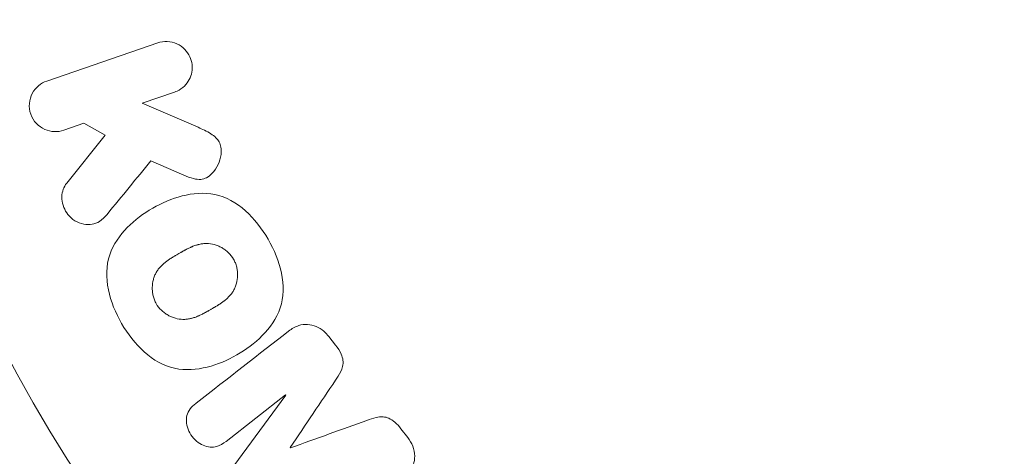
# Model space of a CAD drawing. Units: millimetres. Extents: x -8252 to 8405, y -7418 to 7465.
# Drawn here: x 3852 to 3890, y 3404 to 3421 of the extents above; entities that cross this region are included whole.
import ezdxf

# ---------------------------------------------------------------- set-up
doc = ezdxf.new("R2010")
doc.units = ezdxf.units.MM
doc.header["$LTSCALE"] = 20
doc.linetypes.add('HIDDEN', pattern=[9.524999999999999, 6.35, -3.175])
for name, color, linetype in [('2d', 230, 'Continuous'), ('EN16630-TrainingSpace', 20, 'HIDDEN'), ('EN16630-TrainingSpace_Hatch', 20, 'HIDDEN')]:
    doc.layers.add(name, color=color, linetype=linetype)

msp = doc.modelspace()

# ---------------------------------------------------------------- hatches: boundary and pattern name
at = {"layer": 'EN16630-TrainingSpace_Hatch'}
h = msp.add_hatch(dxfattribs=at)
h.set_pattern_fill('ANSI31', color=256, scale=100)
h.set_pattern_definition([(45, (3898.590868247753, 3432.53062893156), (-224.5064030267288, 224.5064030267288), [])])
edge = h.paths.add_edge_path()
edge.add_line((909.5908659394918, 4049.985897637458), (2559.590992197745, 4049.98589703329))
edge.add_arc((2559.590991831581, 3049.98589703329), 999.9999999999999, 72.6624894003254, 89.9999999790204, ccw=False)
edge.add_line((2857.590868247746, 4004.551805525706), (2857.590868247746, 4432.53062893156))
edge.add_arc((3357.590868247746, 4432.530628931563), 500, 4.703535092060122, 180.0000000000003, ccw=False)
edge.add_line((3855.907032946423, 4473.53062893156), (3939.590868247745, 4473.53062893156))
edge.add_line((3939.590868247746, 4473.53062893156), (3939.590868247746, 5014.53062893156))
edge.add_arc((4439.590868247746, 5014.53062893156), 500, 90, 180, ccw=False)
edge.add_arc((4439.590868247709, 5014.53062893156), 500.0000000000002, 86.70303167911447, 89.99999999999619, ccw=False)
edge.add_arc((4949.110611695127, 5651.056032716), 500.0000000000002, 29.999999999999773, 195.9444912648947, ccw=False)
edge.add_line((5382.123313587348, 5901.056032715998), (6382.123313587347, 4169.005225147122))
edge.add_arc((5949.110611695127, 3919.005225147121), 500.0000000000002, -124.78163348655357, 30.000000000000114, ccw=False)
edge.add_arc((5480.590868247753, 3973.530628931561), 500.0000000000002, 269.9999999999999, 291.505415891849, ccw=False)
edge.add_line((5480.590868247753, 3473.530628931561), (4939.590868247753, 3473.53062893156))
edge.add_line((4939.590868247753, 3473.53062893156), (4939.590868247753, 2932.53062893156))
edge.add_arc((4439.590868247753, 2932.53062893156), 500, -90, 0, ccw=False)
edge.add_arc((4439.590868247753, 2932.53062893156), 500, 180, 270, ccw=False)
edge.add_line((3939.590868247753, 2932.53062893156), (3939.590868247753, 3473.53062893156))
edge.add_line((3939.590868247753, 3473.53062893156), (3857.590868247745, 3473.53062893156))
edge.add_line((3857.590868247746, 3473.53062893156), (3857.590868247745, 2432.53062893156))
edge.add_arc((3357.590868247746, 2432.530628931561), 500, 216.8623541547426, 359.99999999999983, ccw=False)
edge.add_arc((2559.590991831581, 3049.98589703329), 999.9999999999997, 269.9999999790204, 293.45073389575975, ccw=False)
edge.add_line((2559.590991465418, 2049.985897033291), (926.6095616307548, 2049.985897631227))
edge.add_arc((434.0711248003645, 1963.928427039341), 499.9999999999999, -60, 9.910809028557992, ccw=False)
edge.add_arc((434.0711248003645, 1963.928427039341), 500.0000000000001, 209.9999999999999, 300.00000000000006, ccw=False)
edge.add_line((1.058422908143257, 1713.928427039341), (-498.9415770918567, 2579.953830823781))
edge.add_arc((-65.92887519963551, 2829.95383082378), 500.0000000000001, 120, 209.9999999999999, ccw=False)
edge.add_arc((-65.92887519963551, 2829.95383082378), 500.0000000000006, 88.23032488447762, 120, ccw=False)
edge.add_arc((909.5908655733292, 3049.985897637458), 999.9999999999998, 89.99999997902029, 163.7559415492391, ccw=False)
edge = h.paths.add_edge_path()
edge.add_line((6319.16280048211, 6442.056032715998), (7319.16280048211, 4710.005225147121))
edge.add_arc((6886.150098589889, 4460.005225147122), 499.9999999999999, -150, 29.999999999999886, ccw=False)
edge.add_line((6453.137396697668, 4210.005225147122), (5453.137396697668, 5942.056032715999))
edge.add_arc((5886.150098589889, 6192.056032715999), 500.0000000000005, 29.999999999999886, 210, ccw=False)

# ---------------------------------------------------------------- linework, layer by layer
at = {"layer": '2d', "lineweight": 0}
for p, q in [((3857.45203487626, 3420.154338041871), (3853.144043961074, 3418.67097781197)), ((3856.855551792542, 3417.807979732929), (3858.111092085623, 3418.240296925434)), ((3859.020085822536, 3416.868921411769), (3856.855551792542, 3417.807979732928)), ((3853.803101170437, 3416.756936695533), (3854.579868344146, 3417.024399082537)), ((3854.579868344146, 3417.024399082537), (3855.406653434919, 3416.567445458402)), ((3855.406653434919, 3416.567445458402), (3853.919723201412, 3414.701469491371)), ((3857.190416310506, 3415.566703745838), (3858.465886631442, 3415.010204145439)), ((3864.364891216799, 3408.392260214979), (3864.101314584266, 3408.729622920227)), ((3860.108875223974, 3404.649170405794), (3862.422882472842, 3406.457071008969)), ((3862.434461832338, 3406.442250104677), (3860.412630343992, 3403.704313826038)), ((3862.422882472842, 3406.457071008969), (3862.434461832338, 3406.442250104677)), ((3867.168207365234, 3404.8041791684), (3866.904630732701, 3405.141541873647)), ((3862.612690861322, 3404.395675415126), (3862.602865950241, 3404.408250727858))]:
    msp.add_line(p, q, dxfattribs=at)
for radius in [53.00000000000001, 12.99999999999999]:
    msp.add_circle((3898.590868247746, 3432.53062893156), radius, dxfattribs=at)
for points, knots in [([(3857.45203487626, 3420.154338041871), (3857.570062406419, 3420.194978179631), (3857.697392661321, 3420.213880905061), (3857.823806986802, 3420.208600300854), (3857.950639517971, 3420.203302227276), (3858.080470116787, 3420.173283522523), (3858.200473477656, 3420.118725029101), (3858.312308427718, 3420.067880233229), (3858.419226121063, 3419.993742299192), (3858.508424478663, 3419.901697026338), (3858.58706276153, 3419.820548870719), (3858.654330307181, 3419.722797164928), (3858.702348388128, 3419.617594302963), (3858.745597853223, 3419.522839006278), (3858.774516571029, 3419.419345970025), (3858.786714998285, 3419.316262333623), (3858.798530427855, 3419.216415245162), (3858.795089176951, 3419.114358046058), (3858.777669959294, 3419.017736488163), (3858.759514331032, 3418.917030180782), (3858.725853542514, 3418.819731149324), (3858.680387207904, 3418.73192156832), (3858.630678933943, 3418.635919487965), (3858.565761394821, 3418.548902536831), (3858.491212149194, 3418.475599936546), (3858.408421333195, 3418.394193585051), (3858.31175509117, 3418.327649222624), (3858.208586101806, 3418.27964154334), (3858.176778415342, 3418.264840456115), (3858.14420992972, 3418.251700313649), (3858.111092085623, 3418.240296925434)], [0, 0, 0, 0, 0.1254989672398102, 0.1254989672398102, 0.1254989672398102, 0.2516293627407438, 0.2516293627407438, 0.2516293627407438, 0.3692381204021922, 0.3692381204021922, 0.3692381204021922, 0.4727053706228214, 0.4727053706228214, 0.4727053706228214, 0.5656299765761035, 0.5656299765761035, 0.5656299765761035, 0.6554776759014156, 0.6554776759014156, 0.6554776759014156, 0.7490775796809237, 0.7490775796809237, 0.7490775796809237, 0.8514548707454708, 0.8514548707454708, 0.8514548707454708, 0.9652802810625762, 0.9652802810625762, 0.9652802810625762, 1, 1, 1, 1]), ([(3853.803101170437, 3416.756936695533), (3853.567909881836, 3416.675953840464), (3853.307788916245, 3416.681935540713), (3852.829537319798, 3416.890688381151), (3852.613794060817, 3417.107583258042), (3852.42346171246, 3417.649337628067), (3852.455000796566, 3417.95392293215), (3852.704188405551, 3418.423266769993), (3852.908457843638, 3418.589859006428), (3853.144043961074, 3418.67097781197)], [0, 0, 0, 0, 0.25, 0.25, 0.5, 0.5, 0.75, 0.75, 1, 1, 1, 1]), ([(3859.020085822536, 3416.868921411769), (3859.190853700551, 3416.794835721907), (3859.362994756892, 3416.719071986669), (3859.523148873304, 3416.616888706097), (3859.591729507789, 3416.573132139779), (3859.658482208077, 3416.523554891367), (3859.717333637112, 3416.464726843695), (3859.766027223537, 3416.416052602979), (3859.809828952566, 3416.359658699777), (3859.842693507846, 3416.297797581772), (3859.875720436445, 3416.235630827649), (3859.898012763086, 3416.166537999876), (3859.910065830329, 3416.097567848054), (3859.926559921994, 3416.00318523299), (3859.926174148306, 3415.906237239716), (3859.915198508119, 3415.813402090411), (3859.898738024654, 3415.674174545258), (3859.858046923728, 3415.539034069225), (3859.800574815119, 3415.416864142036), (3859.741808487044, 3415.291943059523), (3859.664106760494, 3415.176742501738), (3859.571426691917, 3415.08067994054), (3859.505668700753, 3415.012522016751), (3859.430802903204, 3414.952562997098), (3859.348006642322, 3414.909798941259), (3859.280722334319, 3414.875046769191), (3859.206098473434, 3414.852416555748), (3859.12999783361, 3414.845178338903), (3859.036249986799, 3414.836261630113), (3858.938683771921, 3414.849231672766), (3858.844547194123, 3414.872856530467), (3858.715757950798, 3414.90517794705), (3858.589800479473, 3414.956139377502), (3858.465886631442, 3415.010204145439)], [0, 0, 0, 0, 0.1574695263807155, 0.1574695263807155, 0.1574695263807155, 0.2248635216384784, 0.2248635216384784, 0.2248635216384784, 0.280830658980845, 0.280830658980845, 0.280830658980845, 0.3371778536080727, 0.3371778536080727, 0.3371778536080727, 0.4143002389743302, 0.4143002389743302, 0.4143002389743302, 0.5304176885250194, 0.5304176885250194, 0.5304176885250194, 0.6490479358804903, 0.6490479358804903, 0.6490479358804903, 0.73295363538922, 0.73295363538922, 0.73295363538922, 0.8012532188396905, 0.8012532188396905, 0.8012532188396905, 0.8854272473334959, 0.8854272473334959, 0.8854272473334959, 1, 1, 1, 1]), ([(3855.483963405313, 3413.481372868358), (3855.398732799746, 3413.377218799431), (3855.303102900791, 3413.280588070846), (3855.192499557459, 3413.210295345914), (3855.104392971734, 3413.15430018511), (3855.004298955493, 3413.115853792423), (3854.900858877001, 3413.099223460588), (3854.797773738086, 3413.082650193317), (3854.689462130926, 3413.084941910376), (3854.583303494248, 3413.103784714105), (3854.464363038031, 3413.124896248146), (3854.343985125153, 3413.167528846973), (3854.235173242319, 3413.23394099292), (3854.133911807883, 3413.29574480503), (3854.040019902277, 3413.380722594683), (3853.964215904074, 3413.479063012624), (3853.900114524506, 3413.562221640226), (3853.846852151692, 3413.657011825615), (3853.807807869991, 3413.755770249148), (3853.767120027194, 3413.858685888431), (3853.74044474605, 3413.968949926378), (3853.73210052069, 3414.077415947488), (3853.723892023801, 3414.184117643427), (3853.733619954932, 3414.292178890686), (3853.760681044347, 3414.390741667928), (3853.785260765333, 3414.480266724638), (3853.824481672898, 3414.564255731169), (3853.873522160888, 3414.638089505573), (3853.888067198364, 3414.659988044103), (3853.903513777856, 3414.681127989047), (3853.919723201412, 3414.70146949137)], [0, 0, 0, 0, 0.1370009090721014, 0.1370009090721014, 0.1370009090721014, 0.2463927228049695, 0.2463927228049695, 0.2463927228049695, 0.3549858173882541, 0.3549858173882541, 0.3549858173882541, 0.4771767087682578, 0.4771767087682578, 0.4771767087682578, 0.5910708467729369, 0.5910708467729369, 0.5910708467729369, 0.6867436973666788, 0.6867436973666788, 0.6867436973666788, 0.7865786213316901, 0.7865786213316901, 0.7865786213316901, 0.884953031316493, 0.884953031316493, 0.884953031316493, 0.9738987783559845, 0.9738987783559845, 0.9738987783559845, 1, 1, 1, 1]), ([(3856.051371804671, 3409.237722302053), (3855.816224225455, 3409.646511549196), (3855.629492829714, 3410.093184708449), (3855.440584313626, 3411.010480912206), (3855.446918125963, 3411.491044099603), (3855.727206819167, 3412.32074993114), (3855.979897578058, 3412.673510177053), (3856.563917237829, 3413.267827021964), (3856.902140496983, 3413.51586715073), (3857.614673416188, 3413.926507778549), (3857.997709797593, 3414.094734830744), (3858.811956090511, 3414.302812824954), (3859.246288562746, 3414.34269611908), (3860.103056866421, 3414.164481248097), (3860.517520850517, 3413.92888147981), (3861.212266239534, 3413.307780610974), (3861.502323130633, 3412.927959136148), (3861.741802983444, 3412.513167863697)], [0.5, 0.5, 0.5, 0.5, 0.5625, 0.5625, 0.625, 0.625, 0.6875, 0.6875, 0.75, 0.75, 0.8125000000000001, 0.8125000000000001, 0.875, 0.875, 0.9375000000000001, 0.9375000000000001, 1, 1, 1, 1]), ([(3861.741802983444, 3412.513167863697), (3861.981282836248, 3412.098376591247), (3862.166481091052, 3411.655480398839), (3862.357153254889, 3410.733662306959), (3862.351755162446, 3410.257466186756), (3862.070589209783, 3409.42217587719), (3861.81494479494, 3409.065297361587), (3861.218729367778, 3408.462554902003), (3860.882886199244, 3408.2187655166), (3860.162789136666, 3407.807120636737), (3859.777592946324, 3407.640898491085), (3858.970682752588, 3407.439084930396), (3858.54143771797, 3407.399955969704), (3857.244616659955, 3407.678288646077), (3856.521666963112, 3408.420143807764), (3856.051371804671, 3409.237722302053)], [0, 0, 0, 0, 0.06250000000000004, 0.06250000000000004, 0.1250000000000001, 0.1250000000000001, 0.1875000000000001, 0.1875000000000001, 0.2500000000000001, 0.2500000000000001, 0.3125000000000001, 0.3125000000000001, 0.3750000000000001, 0.3750000000000001, 0.5, 0.5, 0.5, 0.5]), ([(3857.395292102956, 3410.010620820473), (3857.368479507801, 3410.057681879138), (3857.333386427723, 3410.131165466291), (3857.306027653955, 3410.208909018133), (3857.289512617048, 3410.261676184701), (3857.281863050826, 3410.289615500088), (3857.263202223825, 3410.367601695063), (3857.254115194475, 3410.420329234685), (3857.242665664467, 3410.527201963555), (3857.240345134313, 3410.583253009583), (3857.243236017464, 3410.74150622863), (3857.257482751069, 3410.844258998569), (3857.297650020453, 3410.995549817725), (3857.313804245787, 3411.044003768957), (3857.351602950948, 3411.13696198185), (3857.373920226739, 3411.182617295462), (3857.421212248802, 3411.265204208842), (3857.460945432947, 3411.325537782015), (3857.514741283107, 3411.393129566327), (3857.539388840371, 3411.421500603551), (3857.556174125988, 3411.440282304271), (3857.565532366301, 3411.450437426853), (3857.603902390241, 3411.491078563155), (3857.653888432607, 3411.539301517783), (3857.719100023962, 3411.594624566519), (3857.748524857911, 3411.61813642431), (3857.768469595234, 3411.633767320161), (3857.780009054157, 3411.642616383793), (3857.822272453057, 3411.674519856629), (3857.877557335923, 3411.713836553462), (3857.950065567682, 3411.761528113539), (3857.982858346681, 3411.782359974035), (3858.005102113711, 3411.796335386514), (3858.018372089289, 3411.804568549491), (3858.045382177734, 3411.821186735519), (3858.074395450283, 3411.838774243194), (3858.111755012913, 3411.860990925888), (3858.128519165854, 3411.870876412549), (3858.139862650736, 3411.87754766165), (3858.147481816188, 3411.882013923453), (3858.171456656717, 3411.896042475742), (3858.213310826774, 3411.920311366052), (3858.308699184861, 3411.975401959508), (3858.347913630394, 3411.998015904197), (3858.378791154944, 3412.015764207906), (3858.388835234851, 3412.021520029203), (3858.394822388349, 3412.024945969968), (3858.395155909733, 3412.025139793631), (3858.424517802596, 3412.041869769631), (3858.457839342038, 3412.0606490705), (3858.493360016524, 3412.080289190415), (3858.507863677965, 3412.088220151833), (3858.517372827868, 3412.093399406715), (3858.521135032031, 3412.095443170191), (3858.5748417824, 3412.124441648302), (3858.643146970819, 3412.159549694964), (3858.717018718467, 3412.194300360316), (3858.7474282373, 3412.207864287017), (3858.767423182973, 3412.216611648177), (3858.775332149351, 3412.220021680296), (3858.835316203425, 3412.245182571116), (3858.90572407459, 3412.271568650101), (3858.985085178887, 3412.295721575147), (3859.018498756333, 3412.304654826822), (3859.040641277745, 3412.31029552462), (3859.050316437046, 3412.312655484158), (3859.112561278511, 3412.32690680851), (3859.161818210647, 3412.335285209558), (3859.259241217107, 3412.346031337981), (3859.305813430205, 3412.348422311095), (3859.453567739831, 3412.346484004211), (3859.55108625409, 3412.332524758515), (3859.701484825426, 3412.291312329744), (3859.750495392065, 3412.274608151627), (3859.846294525414, 3412.235273161605), (3859.891337918802, 3412.213621048081), (3859.986257239842, 3412.160453076584), (3860.054047718797, 3412.11668242004), (3860.116780241042, 3412.067029190182), (3860.157483272349, 3412.032614779316), (3860.176402292585, 3412.015592699345), (3860.276999143862, 3411.918725283335), (3860.344497927777, 3411.83275499528), (3860.399196777144, 3411.738013809073)], [0.5005004668205723, 0.5005004668205723, 0.5005004668205723, 0.5005004668205723, 0.5161098272324113, 0.5239145074383309, 0.5239145074383309, 0.5317191876442504, 0.5317191876442504, 0.5473285480560905, 0.5473285480560905, 0.5629379084679307, 0.5629379084679307, 0.5941566292916106, 0.5941566292916106, 0.6097659897034505, 0.6097659897034505, 0.6253753501152904, 0.6253753501152904, 0.6409847105271304, 0.6487893907330503, 0.6526917308360103, 0.6526917308360103, 0.6565940709389703, 0.6565940709389703, 0.6722034313508121, 0.680008111556733, 0.6839104516596943, 0.6839104516596943, 0.6878127917626556, 0.6878127917626556, 0.7034221521745008, 0.7112268323804241, 0.7151291724833857, 0.7151291724833857, 0.7190315125863475, 0.7190315125863475, 0.7268361927922706, 0.7307385328952322, 0.7326897029467138, 0.7326897029467138, 0.7346408729981954, 0.7346408729981954, 0.7502502334100694, 0.7502502334100694, 0.7580549136160064, 0.7619572537189758, 0.7639084237704615, 0.7639084237704615, 0.7658595938219472, 0.7658595938219472, 0.7736642740278884, 0.777566614130859, 0.7795177841823434, 0.7795177841823434, 0.7814689542338278, 0.7814689542338278, 0.7970783146457057, 0.8048829948516437, 0.8087853349546128, 0.8087853349546128, 0.8126876750575818, 0.8126876750575818, 0.8282970354694568, 0.8361017156753934, 0.8400040557783608, 0.8400040557783608, 0.8439063958813284, 0.8439063958813284, 0.8595157562931963, 0.8595157562931963, 0.8751251167050642, 0.8751251167050642, 0.9063438375287987, 0.9063438375287987, 0.9219531979406657, 0.9219531979406657, 0.9375625583525327, 0.9375625583525327, 0.9531719187643997, 0.9609765989703332, 0.9609765989703332, 0.9687812791762667, 0.9687812791762667, 1, 1, 1, 1]), ([(3860.399196777144, 3411.738013809073), (3860.426514487954, 3411.690698145997), (3860.450329263709, 3411.641625976029), (3860.490994654778, 3411.539889146888), (3860.508375785823, 3411.485062793133), (3860.534090556765, 3411.380413825972), (3860.543508533003, 3411.327457302257), (3860.555481207281, 3411.220217256103), (3860.558005738458, 3411.164083497491), (3860.555490489627, 3411.004777553032), (3860.541048674168, 3410.900651606968), (3860.500486875149, 3410.748710217144), (3860.475953961577, 3410.67548075061), (3860.444993637444, 3410.606369187288), (3860.422919981429, 3410.561211861856), (3860.410649324731, 3410.538197613576), (3860.374860414289, 3410.476033901206), (3860.334719161365, 3410.415370010008), (3860.280243464978, 3410.34724122028), (3860.255255829194, 3410.31861358474), (3860.238232444281, 3410.299655672317), (3860.228539787699, 3410.289190516196), (3860.18982851781, 3410.248398578084), (3860.139317191439, 3410.199916232334), (3860.073277598116, 3410.144199209241), (3860.043450484853, 3410.120505439741), (3860.02322687822, 3410.104751132311), (3860.011242507921, 3410.095619782333), (3859.968938116333, 3410.063892741575), (3859.91345237301, 3410.024681661465), (3859.84046766947, 3409.976966785233), (3859.801913720315, 3409.952621025719), (3859.784948962391, 3409.942082918975), (3859.773540997288, 3409.935034406833), (3859.76692603992, 3409.930972440341), (3859.744416652175, 3409.91720655709), (3859.715292648449, 3409.899655109825), (3859.677621666837, 3409.877375510297), (3859.660686119634, 3409.867441246578), (3859.64922007062, 3409.860732711163), (3859.641088186123, 3409.855990352624), (3859.629697406577, 3409.849359043726), (3859.60691667637, 3409.836174928437), (3859.570482548035, 3409.815159894498), (3859.543161807131, 3409.799411410324), (3859.526344413265, 3409.789722241133), (3859.482248347616, 3409.764329130108), (3859.444756207187, 3409.742782468745), (3859.412552319678, 3409.724363905755), (3859.401221402695, 3409.717909168313), (3859.394216370645, 3409.713925683849), (3859.39269018601, 3409.713056905311), (3859.363643916709, 3409.696614056003), (3859.330489283573, 3409.678062386254), (3859.299881422194, 3409.66127879855), (3859.280041683465, 3409.650482478684), (3859.272358084432, 3409.646323720783), (3859.213141940556, 3409.614649693933), (3859.145174455945, 3409.580051903145), (3859.071260732249, 3409.545663228007), (3859.040734075366, 3409.532206027279), (3859.020638401977, 3409.523519214875), (3859.012346784533, 3409.519989937839), (3858.952678539208, 3409.495274969158), (3858.88260879946, 3409.469342485416), (3858.803518104636, 3409.445629887592), (3858.770189639508, 3409.436871206297), (3858.748096593743, 3409.431344267577), (3858.738182540277, 3409.428973475825), (3858.676318623046, 3409.415105369956), (3858.627329073461, 3409.40701540593), (3858.530343146114, 3409.396871661592), (3858.483534813415, 3409.394789949771), (3858.337195409615, 3409.397807850291), (3858.239812104701, 3409.412362210488), (3858.090147723895, 3409.454332918184), (3858.041319262629, 3409.47128033042), (3857.945803775321, 3409.51109101298), (3857.900672556389, 3409.533064545236), (3857.806066418554, 3409.586648940099), (3857.738496778373, 3409.630722324518), (3857.676041173916, 3409.680581525327), (3857.635545243407, 3409.715101734198), (3857.616643816415, 3409.73224085541), (3857.516373978222, 3409.829581786969), (3857.449024824666, 3409.91631013672), (3857.395292102956, 3410.010620820473)], [0, 0, 0, 0, 0.01564063958815097, 0.01564063958815097, 0.03128127917630195, 0.03128127917630195, 0.04692191876445292, 0.04692191876445292, 0.0625625583526039, 0.0625625583526039, 0.09384383752890572, 0.09384383752890572, 0.1094844771170564, 0.1173047969111328, 0.1173047969111328, 0.1251251167052092, 0.1251251167052092, 0.1407657562933601, 0.1485860760874355, 0.152496235984473, 0.152496235984473, 0.1564063958815106, 0.1564063958815106, 0.1720470354696622, 0.1798673552637381, 0.1837775151607752, 0.1837775151607752, 0.1876876750578123, 0.1876876750578123, 0.2033283146459588, 0.2111486344400329, 0.21505879433707, 0.2170138742855877, 0.2170138742855877, 0.2189689542341054, 0.2189689542341054, 0.2267892740281706, 0.230699433925204, 0.2326545138737216, 0.2326545138737216, 0.2346095938222392, 0.2346095938222392, 0.2424299136163056, 0.2463400735133389, 0.2463400735133389, 0.2502502334103723, 0.2502502334103723, 0.2580705532044389, 0.2619807131014723, 0.26393579304999, 0.26393579304999, 0.2658908729985079, 0.2658908729985079, 0.2737111927925748, 0.2776213526896091, 0.2776213526896091, 0.2815315125866434, 0.2815315125866434, 0.2971721521747812, 0.3049924719688509, 0.3089026318658858, 0.3089026318658858, 0.3128127917629207, 0.3128127917629207, 0.328453431351063, 0.3362737511451332, 0.3401839110421676, 0.3401839110421676, 0.3440940709392019, 0.3440940709392019, 0.3597347105273387, 0.3597347105273387, 0.3753753501154757, 0.3753753501154757, 0.4066566292917493, 0.4066566292917493, 0.4222972688798867, 0.4222972688798867, 0.4379379084680241, 0.4379379084680241, 0.4535785480561615, 0.4613988678502301, 0.4613988678502301, 0.4692191876442987, 0.4692191876442987, 0.5005004668205723, 0.5005004668205723, 0.5005004668205723, 0.5005004668205723]), ([(3862.540528941878, 3408.941903385875), (3862.659236334286, 3409.034647765324), (3862.793298964141, 3409.112122062274), (3862.938694374461, 3409.157024766489), (3863.044564340096, 3409.189720762473), (3863.158793699462, 3409.205194374238), (3863.272985838499, 3409.198912496739), (3863.387500880417, 3409.192612855877), (3863.504955619836, 3409.164569252613), (3863.614637717626, 3409.117224568932), (3863.719028031381, 3409.072164103426), (3863.819076574284, 3409.008532859562), (3863.907967897525, 3408.93267936845), (3863.978672615784, 3408.872345023963), (3864.043615606592, 3408.803474243892), (3864.101314584266, 3408.729622920227)], [0, 0, 0, 0, 0.2706076015590318, 0.2706076015590318, 0.2706076015590318, 0.467141217155229, 0.467141217155229, 0.467141217155229, 0.6644701576840997, 0.6644701576840997, 0.6644701576840997, 0.851846267585908, 0.851846267585908, 0.851846267585908, 1, 1, 1, 1]), ([(3864.364891216799, 3408.392260214979), (3864.450069648054, 3408.283236794646), (3864.528032161565, 3408.165405881892), (3864.582963939414, 3408.039225058127), (3864.615909386375, 3407.963547849059), (3864.640635720658, 3407.883396213223), (3864.651058035291, 3407.803381350254), (3864.661565256771, 3407.722714634979), (3864.656288003694, 3407.640516409198), (3864.638142970485, 3407.564576865544), (3864.605443192188, 3407.427723644472), (3864.537333503475, 3407.304790037312), (3864.46582745733, 3407.188799485268), (3864.431822615647, 3407.133639948823), (3864.396278798013, 3407.079637939574), (3864.360299185813, 3407.026044325568)], [0, 0, 0, 0, 0.2621437916440325, 0.2621437916440325, 0.2621437916440325, 0.4189539700396819, 0.4189539700396819, 0.4189539700396819, 0.5778271904073343, 0.5778271904073343, 0.5778271904073343, 0.8645179967362402, 0.8645179967362402, 0.8645179967362402, 1, 1, 1, 1]), ([(3860.108875223974, 3404.649170405794), (3860.000572671299, 3404.564555178077), (3859.881093291755, 3404.489115507922), (3859.747505386178, 3404.450377597947), (3859.665623332003, 3404.426633385255), (3859.5765050521, 3404.418196350524), (3859.487794665773, 3404.426755928362), (3859.399247680813, 3404.435299739762), (3859.309018558226, 3404.459870007522), (3859.223501787543, 3404.496893505077), (3859.132495977472, 3404.536293418798), (3859.044410370559, 3404.590731018054), (3858.965405123468, 3404.656187860209), (3858.879728861597, 3404.727171722122), (3858.802514151794, 3404.813599115249), (3858.741591203441, 3404.908339169742), (3858.683631051594, 3404.998471838845), (3858.638217098764, 3405.098078985878), (3858.608645664201, 3405.199187648887), (3858.578304941271, 3405.302926611031), (3858.563797515468, 3405.411581639913), (3858.569041235583, 3405.514841253336), (3858.573970042773, 3405.611899584585), (3858.597390976152, 3405.707271253243), (3858.638364478749, 3405.789274991539), (3858.684193734793, 3405.880996960145), (3858.750529955876, 3405.959488382682), (3858.822858957639, 3406.028184237761), (3858.862683894564, 3406.06600873456), (3858.904756904572, 3406.101326951873), (3858.947956712174, 3406.135078340624)], [0, 0, 0, 0, 0.1495568430771747, 0.1495568430771747, 0.1495568430771747, 0.2408918124769752, 0.2408918124769752, 0.2408918124769752, 0.3318338109899516, 0.3318338109899516, 0.3318338109899516, 0.4286338250789267, 0.4286338250789267, 0.4286338250789267, 0.5339602670403656, 0.5339602670403656, 0.5339602670403656, 0.6339177357929983, 0.6339177357929983, 0.6339177357929983, 0.7366897169331234, 0.7366897169331234, 0.7366897169331234, 0.8334986959849616, 0.8334986959849616, 0.8334986959849616, 0.9411799266799129, 0.9411799266799129, 0.9411799266799129, 1, 1, 1, 1]), ([(3865.577886381194, 3405.467603783371), (3865.695504764844, 3405.510123233173), (3865.814261071231, 3405.551678438987), (3865.937738290289, 3405.579422452712), (3866.027395744088, 3405.599567526011), (3866.121281814929, 3405.612211657264), (3866.215868215091, 3405.604817591315), (3866.28774351332, 3405.599198911523), (3866.361145489951, 3405.580507965013), (3866.429641099086, 3405.550364302042), (3866.513962107463, 3405.513256170731), (3866.593302371206, 3405.459209029048), (3866.664748305629, 3405.397997735925), (3866.753384799376, 3405.322058433794), (3866.832570697399, 3405.233774512847), (3866.904630732701, 3405.141541873647)], [0, 0, 0, 0, 0.262213679469627, 0.262213679469627, 0.262213679469627, 0.4535201398600112, 0.4535201398600112, 0.4535201398600112, 0.5991101616611807, 0.5991101616611807, 0.5991101616611807, 0.7783554182289003, 0.7783554182289003, 0.7783554182289003, 1, 1, 1, 1]), ([(3867.168207365234, 3404.8041791684), (3867.250088721899, 3404.699375811102), (3867.318886590299, 3404.58205338012), (3867.365900970835, 3404.459818170622), (3867.413141792909, 3404.336994223645), (3867.439314840565, 3404.205554458761), (3867.44037660204, 3404.078895756275), (3867.441327688684, 3403.965439576978), (3867.422447689249, 3403.85262746965), (3867.385896048261, 3403.749755963482), (3867.34967595253, 3403.647817563415), (3867.295629887842, 3403.553260905991), (3867.230693570207, 3403.469695443049), (3867.163137081036, 3403.382758125105), (3867.083003405984, 3403.305910685609), (3866.996593972588, 3403.238400237303)], [0, 0, 0, 0, 0.2119351824327401, 0.2119351824327401, 0.2119351824327401, 0.4255397711245585, 0.4255397711245585, 0.4255397711245585, 0.6161832584271224, 0.6161832584271224, 0.6161832584271224, 0.8045778847103429, 0.8045778847103429, 0.8045778847103429, 1, 1, 1, 1])]:
    msp.add_open_spline(points, degree=3, knots=knots, dxfattribs=at)
for points in [[(3855.483963405313, 3413.481372868358), (3856.062854304379, 3414.188795494865), (3856.632002978142, 3414.884310463983), (3857.190416310506, 3415.566703745838)], [(3862.540528941878, 3408.941903385875), (3861.391015950889, 3408.043806130795), (3860.190859553433, 3407.106141107708), (3858.947956712174, 3406.135078340624)], [(3862.602865950241, 3404.408250727858), (3863.203445503081, 3405.30284959041), (3863.78979503204, 3406.176249703162), (3864.360299185813, 3407.026044325568)], [(3865.577886381194, 3405.467603783371), (3864.615307367712, 3405.119626538806), (3863.626000589829, 3404.761988855403), (3862.612690861322, 3404.395675415126)]]:
    msp.add_open_spline(points, degree=3, dxfattribs=at)
at = {"layer": 'EN16630-TrainingSpace', "flags": 128}
msp.add_lwpolyline([(909.5908659394918, 4049.985897637458), (2559.590992197744, 4049.98589703329, -0.07579380025708067), (2857.590868247746, 4004.551805525706), (2857.590868247746, 4432.53062893156, -0.9597738286920144), (3855.907032946423, 4473.53062893156), (3939.590868247746, 4473.53062893156), (3939.590868247746, 5014.53062893156, -0.4142135623730951), (4439.590868247746, 5514.53062893156, -0.01438673058907658), (4468.346469165561, 5513.703059476211, -0.8842935731735951), (5382.123313587348, 5901.056032715998), (6382.123313587348, 4169.005225147122, -0.8010195032922562), (5663.885454718788, 3508.339168809588, -0.09411145867772165), (5480.590868247753, 3473.530628931561), (4939.590868247753, 3473.53062893156), (4939.590868247753, 2932.53062893156, -0.4142135623730951), (4439.590868247753, 2432.53062893156, -0.4142135623730951), (3939.590868247753, 2932.53062893156), (3939.590868247753, 3473.53062893156), (3857.590868247746, 3473.53062893156), (3857.590868247746, 2432.53062893156, -0.7208092349106027), (2957.551374087619, 2132.58329503424, -0.1026817401556747), (2559.590991465418, 2049.985897033291), (926.6095616307575, 2049.985897631227, -0.3148709837347123), (684.0711248003645, 1530.915725147122, -0.4142135623730957), (1.058422908143257, 1713.928427039341), (-498.9415770918567, 2579.953830823781, -0.4142135623730951), (-315.9288751996355, 3262.966532716, -0.139516147062204), (-50.48800180650142, 3329.715353381147, -0.3334116145391111)], format="xyb", close=True, dxfattribs=at)

doc.saveas('drawing.dxf')
